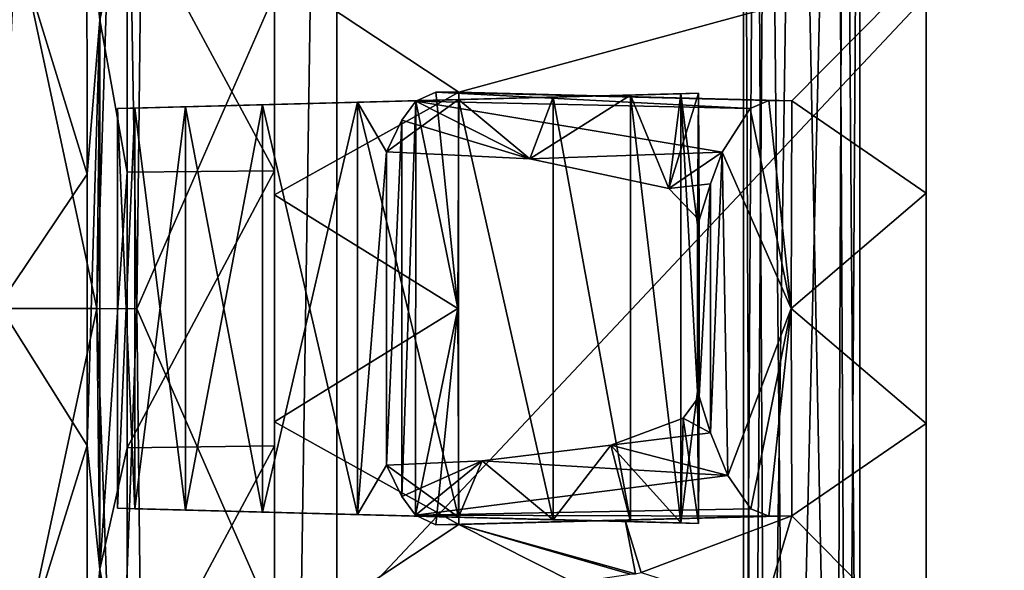
# Model space of a CAD drawing. Units: metres. Extents: x 0 to 0.173, y -0.28 to 0.28.
# Drawn here: x 0.096 to 0.119, y -0.006 to 0.007 of the extents above; entities that cross this region are included whole.
import ezdxf

# ---------------------------------------------------------------- set-up
doc = ezdxf.new("R2010")
doc.units = ezdxf.units.M
for name, color, linetype in [('72_NOVS_INSERT', 7, 'Continuous'), ('72_NOVS_TSS_D3_KUNSTSTOFF_1', 7, 'Continuous'), ('72_NOVS_TSS_D3_METAL', 7, 'Continuous')]:
    doc.layers.add(name, color=color, linetype=linetype)

# ---------------------------------------------------------------- blocks, each defined once
blk = doc.blocks.new('72NOVS_TSS_D3_MONITOR_KLEIN_ADAPTER')
for points in [[(0.077, -0.262739, 0.149174), (0.077, 0.262739, 0.149174), (0.062, 0.257279, 0.143715)], [(0.077, -0.262739, -0.176304), (0.062, -0.257279, -0.170844), (0.077, 0.262739, -0.176304)], [(0.062, -0.257279, -0.170844), (0.062, 0.257279, -0.170844), (0.077, 0.262739, -0.176304)], [(0.077, -0.262739, 0.149174), (0.062, 0.257279, 0.143715), (0.062, -0.257279, 0.143715)], [(0.062, 0.257279, 0.143715), (0.062, 0.028818, 0.04928), (0.062, -0.257279, 0.143715)], [(0.062, -0.007533, -0.077552), (0.062, 0.257279, -0.170844), (0.062, -0.257279, -0.170844)], [(0.062, 0.007533, -0.077552), (0.062, 0.257279, -0.170844), (0.062, -0.007533, -0.077552)], [(0.0463, 0.050143, -0.070508), (0.0463, -0.007583, -0.077884), (0.0463, 0.007583, -0.077884)], [(0.0463, -0.050143, -0.070506), (0.0463, -0.007583, -0.077884), (0.0463, 0.050143, -0.070508)], [(0.0463, -0.050143, -0.070506), (0.0463, 0.050143, -0.070508), (0.0478, 0.050104, -0.070469)], [(0.0463, -0.050143, -0.070506), (0.0478, 0.050104, -0.070469), (0.0478, -0.050104, -0.070466)], [(0.0478, 0.050104, -0.070469), (0.0478, 0.007582, -0.077923), (0.0478, -0.007582, -0.077923)], [(0.0478, -0.050104, -0.070466), (0.0478, 0.050104, -0.070469), (0.0478, -0.007582, -0.077923)], [(0.062, 0.028818, 0.04928), (0.062, 0.027019, 0.048915), (0.062, -0.028818, 0.04928)], [(0.062, -0.257279, 0.143715), (0.062, 0.028818, 0.04928), (0.062, -0.028818, 0.04928)], [(0.062, -0.028818, 0.04928), (0.062, 0.027019, 0.048915), (0.062, -0.027019, 0.048915)], [(0.062, 0.027019, 0.048915), (0.062, 0.025682, 0.047067), (0.062, -0.027019, 0.048915)], [(0.062, -0.027019, 0.048915), (0.062, 0.025682, 0.047067), (0.062, -0.025682, 0.047067)], [(0.062, 0.025682, 0.047067), (0.062, 0.002778, 0.025549), (0.062, -0.025682, 0.047067)], [(0.062, 0.025682, 0.047067), (0.062, 0.008279, 0.024763), (0.062, 0.002778, 0.025549)], [(0.042977, -0.000012, -0.077896), (0.042018, 0, -0.077009), (0.042645, 0.020065, -0.077122)], [(0.042169, 0.013268, -0.076765), (0.042645, 0.020065, -0.077122), (0.042018, 0, -0.077009)], [(0.042977, -0.000012, -0.077896), (0.042645, 0.020065, -0.077122), (0.043134, 0.013278, -0.077634)], [(0.04209, 0.00695, 0.048345), (0.042728, 0.016321, 0.046737), (0.041777, 0.009765, 0.047254)], [(0.04209, 0.00695, 0.048345), (0.042743, 0.009913, 0.048113), (0.042728, 0.016321, 0.046737)], [(0.040072, 0.009089, -0.05908), (0.042169, 0.013268, -0.076765), (0.042018, 0, -0.077009)], [(0.042977, -0.000012, -0.077896), (0.043134, 0.013278, -0.077634), (0.0463, 0.007583, -0.077884)], [(0.041779, 0.003236, 0.047959), (0.041777, 0.009765, 0.047254), (0.03998, 0.009089, 0.030961)], [(0.04209, 0.00695, 0.048345), (0.041777, 0.009765, 0.047254), (0.041779, 0.003236, 0.047959)], [(0.042744, 0.003281, 0.04883), (0.042743, 0.009913, 0.048113), (0.04209, 0.00695, 0.048345)], [(0.042744, 0.003281, 0.04883), (0.0463, 0.003316, 0.048922), (0.042743, 0.009913, 0.048113)], [(0.0463, 0.003316, 0.048922), (0.0463, 0.009905, 0.048209), (0.042743, 0.009913, 0.048113)], [(0.0463, 0.009905, 0.048209), (0.0463, 0.002733, 0.025964), (0.0463, 0.008148, 0.025212)], [(0.0463, 0.003316, 0.048922), (0.0463, 0.002733, 0.025964), (0.0463, 0.009905, 0.048209)], [(0.041779, 0.003236, 0.047959), (0.03998, 0.009089, 0.030961), (0.03965, 0.000077, 0.028278)], [(0.039654, 0, -0.055404), (0.040072, 0.009089, -0.05908), (0.042018, 0, -0.077009)], [(0.050735, 0.005209, 0.025597), (0.062, 0.008279, 0.024763), (0.0463, 0.008148, 0.025212)], [(0.0463, 0.002733, 0.025964), (0.050735, 0.005209, 0.025597), (0.0463, 0.008148, 0.025212)], [(0.058767, 0.004998, 0.025413), (0.062, 0.008279, 0.024763), (0.050735, 0.005209, 0.025597)], [(0.062, 0.002778, 0.025549), (0.062, 0.008279, 0.024763), (0.058767, 0.004998, 0.025413)], [(0.0463, -0.007583, -0.077884), (0.042977, -0.000012, -0.077896), (0.0463, 0.007583, -0.077884)], [(0.0478, -0.007582, -0.077923), (0.0478, 0.007582, -0.077923), (0.062, 0.007533, -0.077552)], [(0.0478, -0.007582, -0.077923), (0.062, 0.007533, -0.077552), (0.062, -0.007533, -0.077552)], [(0.04209, -0.006282, 0.048417), (0.04209, 0.00695, 0.048345), (0.041779, -0.003302, 0.047957)], [(0.04209, 0.00695, 0.048345), (0.041779, 0.003236, 0.047959), (0.041779, -0.003302, 0.047957)], [(0.04209, -0.006282, 0.048417), (0.042744, 0.003281, 0.04883), (0.04209, 0.00695, 0.048345)], [(0.053011, 0.005092, 0.051373), (0.050727, 0.005032, 0.050542), (0.042511, 0.004817, 0.057435)], [(0.053011, 0.005092, 0.051373), (0.042511, 0.004817, 0.057435), (0.042933, 0.004828, 0.05983)], [(0.050727, 0.005032, 0.050542), (0.042933, 0.004828, 0.055041), (0.042511, 0.004817, 0.057435)], [(0.054873, 0.00514, 0.052936), (0.053011, 0.005092, 0.051373), (0.042933, 0.004828, 0.05983)], [(0.054873, 0.00514, 0.052936), (0.042933, 0.004828, 0.05983), (0.044149, 0.00486, 0.061935)], [(0.050727, 0.005032, 0.050542), (0.048296, 0.004968, 0.050542), (0.042933, 0.004828, 0.055041)], [(0.056089, 0.005172, 0.055041), (0.044149, 0.00486, 0.061935), (0.046011, 0.004908, 0.063498)], [(0.056089, 0.005172, 0.055041), (0.054873, 0.00514, 0.052936), (0.044149, 0.00486, 0.061935)], [(0.056511, 0.005183, 0.057435), (0.056089, 0.005172, 0.055041), (0.046011, 0.004908, 0.063498)], [(0.056511, 0.005183, 0.057435), (0.046011, 0.004908, 0.063498), (0.048296, 0.004968, 0.064329)], [(0.050711, 0, 0.025943), (0.050735, 0.005209, 0.025597), (0.0463, 0.002733, 0.025964)], [(0.056511, 0.005183, 0.057435), (0.048296, 0.004968, 0.064329), (0.056089, 0.005172, 0.05983)], [(0.056089, 0.005172, 0.05983), (0.048296, 0.004968, 0.064329), (0.050727, 0.005032, 0.064329)], [(0.050727, -0.005032, 0.064329), (0.050727, 0.005032, 0.064329), (0.048296, 0.004968, 0.064329)], [(0.048997, 0.003775, 0.050454), (0.048296, 0.004968, 0.050542), (0.050727, 0.005032, 0.050542)], [(0.05245, 0.003602, 0.050981), (0.048997, 0.003775, 0.050454), (0.050727, 0.005032, 0.050542)], [(0.049364, 0.004535, 0.045201), (0.049703, 0.004993, 0.040354), (0.049364, -0.004535, 0.045201)], [(0.049364, -0.004535, 0.045201), (0.049703, 0.004993, 0.040354), (0.049695, -0.004982, 0.04048)], [(0.05245, 0.003602, 0.050981), (0.049703, 0.004993, 0.040354), (0.049364, 0.004535, 0.045201)], [(0.049695, -0.004982, 0.04048), (0.049703, 0.004993, 0.040354), (0.050711, 0, 0.025943)], [(0.049703, 0.004993, 0.040354), (0.050188, 0.005212, 0.033423), (0.050711, 0, 0.025943)], [(0.057763, 0.004816, 0.039772), (0.050188, 0.005212, 0.033423), (0.049703, 0.004993, 0.040354)], [(0.057084, 0.003765, 0.049484), (0.049703, 0.004993, 0.040354), (0.05245, 0.003602, 0.050981)], [(0.057763, 0.004816, 0.039772), (0.049703, 0.004993, 0.040354), (0.057084, 0.003765, 0.049484)], [(0.050188, 0.005212, 0.033423), (0.050735, 0.005209, 0.025597), (0.050711, 0, 0.025943)], [(0.058207, 0.00501, 0.033423), (0.050188, 0.005212, 0.033423), (0.057763, 0.004816, 0.039772)], [(0.058767, 0.004998, 0.025413), (0.050735, 0.005209, 0.025597), (0.050188, 0.005212, 0.033423)], [(0.058767, 0.004998, 0.025413), (0.050188, 0.005212, 0.033423), (0.058207, 0.00501, 0.033423)], [(0.056089, 0.005172, 0.05983), (0.050727, 0.005032, 0.064329), (0.054873, 0.00514, 0.061935)], [(0.054873, 0.00514, 0.061935), (0.050727, 0.005032, 0.064329), (0.053011, 0.005092, 0.063498)], [(0.053011, -0.005092, 0.063498), (0.053011, 0.005092, 0.063498), (0.050727, 0.005032, 0.064329)], [(0.05245, 0.003602, 0.050981), (0.050727, 0.005032, 0.050542), (0.053011, 0.005092, 0.051373)], [(0.053011, -0.005092, 0.063498), (0.050727, 0.005032, 0.064329), (0.050727, -0.005032, 0.064329)], [(0.05245, 0.003602, 0.050981), (0.053011, 0.005092, 0.051373), (0.054873, 0.00514, 0.052936)], [(0.055796, 0.002892, 0.054152), (0.05245, 0.003602, 0.050981), (0.054873, 0.00514, 0.052936)], [(0.054873, -0.00514, 0.061935), (0.054873, 0.00514, 0.061935), (0.053011, 0.005092, 0.063498)], [(0.054873, -0.00514, 0.061935), (0.053011, 0.005092, 0.063498), (0.053011, -0.005092, 0.063498)], [(0.054873, 0.00514, 0.061935), (0.056089, -0.005172, 0.05983), (0.056089, 0.005172, 0.05983)], [(0.056089, 0.005172, 0.055041), (0.055796, 0.002892, 0.054152), (0.054873, 0.00514, 0.052936)], [(0.054873, -0.00514, 0.061935), (0.056089, -0.005172, 0.05983), (0.054873, 0.00514, 0.061935)], [(0.056511, 0.005183, 0.057435), (0.055796, 0.002892, 0.054152), (0.056089, 0.005172, 0.055041)], [(0.056528, 0.002126, 0.057437), (0.055796, 0.002892, 0.054152), (0.056511, 0.005183, 0.057435)], [(0.056089, 0.005172, 0.05983), (0.056494, 0.002009, 0.057924), (0.056511, 0.005183, 0.057435)], [(0.056089, -0.005172, 0.05983), (0.056494, -0.002006, 0.057927), (0.056089, 0.005172, 0.05983)], [(0.056089, 0.005172, 0.05983), (0.056494, -0.002006, 0.057927), (0.056494, 0.002009, 0.057924)], [(0.056494, 0.002009, 0.057924), (0.056528, 0.002126, 0.057437), (0.056511, 0.005183, 0.057435)], [(0.057763, 0.004816, 0.039772), (0.058745, 0, 0.025733), (0.058207, 0.00501, 0.033423)], [(0.058207, 0.00501, 0.033423), (0.058745, 0, 0.025733), (0.058767, 0.004998, 0.025413)], [(0.058745, 0, 0.025733), (0.062, 0.002778, 0.025549), (0.058767, 0.004998, 0.025413)], [(0.042933, 0.004828, 0.05983), (0.042511, 0.004817, 0.057435), (0.042933, -0.004828, 0.05983)], [(0.042511, -0.004817, 0.057435), (0.042933, 0.004828, 0.055041), (0.042933, -0.004828, 0.055041)], [(0.042511, -0.004817, 0.057435), (0.042511, 0.004817, 0.057435), (0.042933, 0.004828, 0.055041)], [(0.042933, -0.004828, 0.05983), (0.042511, 0.004817, 0.057435), (0.042511, -0.004817, 0.057435)], [(0.048296, 0.004968, 0.050542), (0.044149, 0.00486, 0.052936), (0.042933, 0.004828, 0.055041)], [(0.044149, 0.00486, 0.061935), (0.042933, 0.004828, 0.05983), (0.044149, -0.00486, 0.061935)], [(0.042933, -0.004828, 0.055041), (0.044149, 0.00486, 0.052936), (0.044149, -0.00486, 0.052936)], [(0.042933, 0.004828, 0.055041), (0.044149, 0.00486, 0.052936), (0.042933, -0.004828, 0.055041)], [(0.044149, -0.00486, 0.061935), (0.042933, 0.004828, 0.05983), (0.042933, -0.004828, 0.05983)], [(0.048296, 0.004968, 0.050542), (0.046011, 0.004908, 0.051373), (0.044149, 0.00486, 0.052936)], [(0.046011, -0.004908, 0.063498), (0.046011, 0.004908, 0.063498), (0.044149, 0.00486, 0.061935)], [(0.044149, -0.00486, 0.052936), (0.044149, 0.00486, 0.052936), (0.046011, 0.004908, 0.051373)], [(0.046011, -0.004908, 0.051373), (0.044149, -0.00486, 0.052936), (0.046011, 0.004908, 0.051373)], [(0.046011, -0.004908, 0.063498), (0.044149, 0.00486, 0.061935), (0.044149, -0.00486, 0.061935)], [(0.048296, -0.004968, 0.064329), (0.048296, 0.004968, 0.064329), (0.046011, 0.004908, 0.063498)], [(0.048296, -0.004968, 0.050542), (0.046011, -0.004908, 0.051373), (0.048296, 0.004968, 0.050542)], [(0.046011, -0.004908, 0.051373), (0.046011, 0.004908, 0.051373), (0.048296, 0.004968, 0.050542)], [(0.048296, -0.004968, 0.064329), (0.046011, 0.004908, 0.063498), (0.046011, -0.004908, 0.063498)], [(0.050727, -0.005032, 0.064329), (0.048296, 0.004968, 0.064329), (0.048296, -0.004968, 0.064329)], [(0.048296, -0.004968, 0.050542), (0.048296, 0.004968, 0.050542), (0.048997, 0.003775, 0.050454)], [(0.057084, 0.003765, 0.049484), (0.058745, 0, 0.025733), (0.057763, 0.004816, 0.039772)], [(0.048997, -0.003775, 0.050454), (0.049364, 0.004535, 0.045201), (0.049364, -0.004535, 0.045201)], [(0.048997, -0.003775, 0.050454), (0.048997, 0.003775, 0.050454), (0.049364, 0.004535, 0.045201)], [(0.05245, 0.003602, 0.050981), (0.049364, 0.004535, 0.045201), (0.048997, 0.003775, 0.050454)], [(0.048296, -0.004968, 0.050542), (0.048997, 0.003775, 0.050454), (0.048997, -0.003775, 0.050454)], [(0.057084, 0.003765, 0.049484), (0.05245, 0.003602, 0.050981), (0.055796, 0.002892, 0.054152)], [(0.057084, 0.003765, 0.049484), (0.055796, 0.002892, 0.054152), (0.056804, 0.003, 0.053489)], [(0.056804, -0.003, 0.053489), (0.057219, -0.00403, 0.047561), (0.057084, 0.003765, 0.049484)], [(0.056804, 0.003, 0.053489), (0.056804, -0.003, 0.053489), (0.057084, 0.003765, 0.049484)], [(0.057084, 0.003765, 0.049484), (0.057219, -0.00403, 0.047561), (0.058745, 0, 0.025733)], [(0.041779, 0.003236, 0.047959), (0.03965, 0.000077, 0.028278), (0.041779, -0.003302, 0.047957)], [(0.04209, -0.006282, 0.048417), (0.042744, -0.003357, 0.048826), (0.042744, 0.003281, 0.04883)], [(0.042744, -0.003357, 0.048826), (0.0463, -0.003312, 0.048922), (0.0463, 0.003316, 0.048922)], [(0.042744, -0.003357, 0.048826), (0.0463, 0.003316, 0.048922), (0.042744, 0.003281, 0.04883)], [(0.0463, 0.003316, 0.048922), (0.0463, -0.002733, 0.025964), (0.0463, 0.002733, 0.025964)], [(0.0463, -0.003312, 0.048922), (0.0463, -0.002733, 0.025964), (0.0463, 0.003316, 0.048922)], [(0.056804, 0.003, 0.053489), (0.055796, 0.002892, 0.054152), (0.056528, 0.002126, 0.057437)], [(0.056528, 0.002126, 0.057437), (0.056528, -0.002126, 0.057437), (0.056804, 0.003, 0.053489)], [(0.056528, -0.002126, 0.057437), (0.056804, -0.003, 0.053489), (0.056804, 0.003, 0.053489)], [(0.0463, -0.002733, 0.025964), (0.050711, 0, 0.025943), (0.0463, 0.002733, 0.025964)], [(0.062, -0.002778, 0.025549), (0.062, 0.002778, 0.025549), (0.058745, 0, 0.025733)], [(0.062, -0.025682, 0.047067), (0.062, 0.002778, 0.025549), (0.062, -0.002778, 0.025549)], [(0.056494, -0.002006, 0.057927), (0.056528, -0.002126, 0.057437), (0.056528, 0.002126, 0.057437)], [(0.056494, -0.002006, 0.057927), (0.056528, 0.002126, 0.057437), (0.056494, 0.002009, 0.057924)], [(0.041779, -0.003302, 0.047957), (0.03965, 0.000077, 0.028278), (0.03998, -0.009089, 0.030961)], [(0.050735, -0.005209, 0.025597), (0.050711, 0, 0.025943), (0.0463, -0.002733, 0.025964)], [(0.049695, -0.004982, 0.04048), (0.050711, 0, 0.025943), (0.050188, -0.005214, 0.033423)], [(0.050188, -0.005214, 0.033423), (0.050711, 0, 0.025943), (0.050735, -0.005209, 0.025597)], [(0.057219, -0.00403, 0.047561), (0.057778, -0.004832, 0.039569), (0.058745, 0, 0.025733)], [(0.057778, -0.004832, 0.039569), (0.058207, -0.005007, 0.033423), (0.058745, 0, 0.025733)], [(0.058207, -0.005007, 0.033423), (0.058767, -0.004998, 0.025413), (0.058745, 0, 0.025733)], [(0.058767, -0.004998, 0.025413), (0.062, -0.002778, 0.025549), (0.058745, 0, 0.025733)], [(0.039654, 0, -0.055404), (0.042018, 0, -0.077009), (0.040072, -0.009089, -0.05908)], [(0.040072, -0.009089, -0.05908), (0.042018, 0, -0.077009), (0.042169, -0.013268, -0.076765)], [(0.042491, -0.013283, -0.077377), (0.042018, 0, -0.077009), (0.042977, -0.000012, -0.077896)], [(0.042169, -0.013268, -0.076765), (0.042018, 0, -0.077009), (0.042491, -0.013283, -0.077377)], [(0.042491, -0.013283, -0.077377), (0.042977, -0.000012, -0.077896), (0.043134, -0.013278, -0.077634)], [(0.043134, -0.013278, -0.077634), (0.042977, -0.000012, -0.077896), (0.0463, -0.007583, -0.077884)], [(0.056089, -0.005172, 0.05983), (0.056511, -0.005183, 0.057435), (0.056494, -0.002006, 0.057927)], [(0.056804, -0.003, 0.053489), (0.056528, -0.002126, 0.057437), (0.056147, -0.00265, 0.055208)], [(0.056528, -0.002126, 0.057437), (0.056511, -0.005183, 0.057435), (0.056147, -0.00265, 0.055208)], [(0.056494, -0.002006, 0.057927), (0.056511, -0.005183, 0.057435), (0.056528, -0.002126, 0.057437)], [(0.0463, -0.009905, 0.048209), (0.0463, -0.008148, 0.025212), (0.0463, -0.002733, 0.025964)], [(0.0463, -0.003312, 0.048922), (0.0463, -0.009905, 0.048209), (0.0463, -0.002733, 0.025964)], [(0.0463, -0.008148, 0.025212), (0.050735, -0.005209, 0.025597), (0.0463, -0.002733, 0.025964)], [(0.056804, -0.003, 0.053489), (0.056147, -0.00265, 0.055208), (0.054405, -0.003299, 0.052302)], [(0.056147, -0.00265, 0.055208), (0.056089, -0.005172, 0.055041), (0.054405, -0.003299, 0.052302)], [(0.056511, -0.005183, 0.057435), (0.056089, -0.005172, 0.055041), (0.056147, -0.00265, 0.055208)], [(0.062, -0.008279, 0.024763), (0.062, -0.002778, 0.025549), (0.058767, -0.004998, 0.025413)], [(0.062, -0.025682, 0.047067), (0.062, -0.002778, 0.025549), (0.062, -0.008279, 0.024763)], [(0.057219, -0.00403, 0.047561), (0.056804, -0.003, 0.053489), (0.054405, -0.003299, 0.052302)], [(0.041779, -0.003302, 0.047957), (0.03998, -0.009089, 0.030961), (0.041777, -0.009788, 0.047252)], [(0.04209, -0.006282, 0.048417), (0.041779, -0.003302, 0.047957), (0.041777, -0.009788, 0.047252)], [(0.042743, -0.009943, 0.048109), (0.0463, -0.003312, 0.048922), (0.042744, -0.003357, 0.048826)], [(0.042743, -0.009943, 0.048109), (0.0463, -0.009905, 0.048209), (0.0463, -0.003312, 0.048922)], [(0.057219, -0.00403, 0.047561), (0.054405, -0.003299, 0.052302), (0.051304, -0.003678, 0.050669)], [(0.053011, -0.005092, 0.051373), (0.051304, -0.003678, 0.050669), (0.054405, -0.003299, 0.052302)], [(0.054873, -0.00514, 0.052936), (0.053011, -0.005092, 0.051373), (0.054405, -0.003299, 0.052302)], [(0.056089, -0.005172, 0.055041), (0.054873, -0.00514, 0.052936), (0.054405, -0.003299, 0.052302)], [(0.042743, -0.009943, 0.048109), (0.042744, -0.003357, 0.048826), (0.04209, -0.006282, 0.048417)], [(0.050727, -0.005032, 0.050542), (0.048296, -0.004968, 0.050542), (0.048997, -0.003775, 0.050454)], [(0.051304, -0.003678, 0.050669), (0.048997, -0.003775, 0.050454), (0.049364, -0.004535, 0.045201)], [(0.050727, -0.005032, 0.050542), (0.048997, -0.003775, 0.050454), (0.051304, -0.003678, 0.050669)], [(0.051304, -0.003678, 0.050669), (0.049364, -0.004535, 0.045201), (0.049695, -0.004982, 0.04048)], [(0.057219, -0.00403, 0.047561), (0.051304, -0.003678, 0.050669), (0.049695, -0.004982, 0.04048)], [(0.053011, -0.005092, 0.051373), (0.050727, -0.005032, 0.050542), (0.051304, -0.003678, 0.050669)], [(0.057778, -0.004832, 0.039569), (0.057219, -0.00403, 0.047561), (0.049695, -0.004982, 0.04048)], [(0.053011, -0.005092, 0.051373), (0.042933, -0.004828, 0.05983), (0.042511, -0.004817, 0.057435)], [(0.050727, -0.005032, 0.050542), (0.042511, -0.004817, 0.057435), (0.042933, -0.004828, 0.055041)], [(0.053011, -0.005092, 0.051373), (0.042511, -0.004817, 0.057435), (0.050727, -0.005032, 0.050542)], [(0.054873, -0.00514, 0.052936), (0.042933, -0.004828, 0.05983), (0.053011, -0.005092, 0.051373)], [(0.048296, -0.004968, 0.050542), (0.042933, -0.004828, 0.055041), (0.044149, -0.00486, 0.052936)], [(0.050727, -0.005032, 0.050542), (0.042933, -0.004828, 0.055041), (0.048296, -0.004968, 0.050542)], [(0.054873, -0.00514, 0.052936), (0.044149, -0.00486, 0.061935), (0.042933, -0.004828, 0.05983)], [(0.056089, -0.005172, 0.055041), (0.046011, -0.004908, 0.063498), (0.044149, -0.00486, 0.061935)], [(0.048296, -0.004968, 0.050542), (0.044149, -0.00486, 0.052936), (0.046011, -0.004908, 0.051373)], [(0.056089, -0.005172, 0.055041), (0.044149, -0.00486, 0.061935), (0.054873, -0.00514, 0.052936)], [(0.056511, -0.005183, 0.057435), (0.048296, -0.004968, 0.064329), (0.046011, -0.004908, 0.063498)], [(0.056511, -0.005183, 0.057435), (0.046011, -0.004908, 0.063498), (0.056089, -0.005172, 0.055041)], [(0.056089, -0.005172, 0.05983), (0.050727, -0.005032, 0.064329), (0.048296, -0.004968, 0.064329)], [(0.056511, -0.005183, 0.057435), (0.056089, -0.005172, 0.05983), (0.048296, -0.004968, 0.064329)], [(0.058207, -0.005007, 0.033423), (0.057778, -0.004832, 0.039569), (0.049695, -0.004982, 0.04048)], [(0.058207, -0.005007, 0.033423), (0.049695, -0.004982, 0.04048), (0.050188, -0.005214, 0.033423)], [(0.0463, -0.008148, 0.025212), (0.053508, -0.006603, 0.025316), (0.050735, -0.005209, 0.025597)], [(0.058207, -0.005007, 0.033423), (0.050188, -0.005214, 0.033423), (0.050735, -0.005209, 0.025597)], [(0.054873, -0.00514, 0.061935), (0.053011, -0.005092, 0.063498), (0.050727, -0.005032, 0.064329)], [(0.056089, -0.005172, 0.05983), (0.054873, -0.00514, 0.061935), (0.050727, -0.005032, 0.064329)], [(0.058767, -0.004998, 0.025413), (0.058207, -0.005007, 0.033423), (0.050735, -0.005209, 0.025597)], [(0.050735, -0.005209, 0.025597), (0.054751, -0.005105, 0.025505), (0.058767, -0.004998, 0.025413)], [(0.055, -0.006401, 0.025307), (0.054751, -0.005105, 0.025505), (0.050735, -0.005209, 0.025597)], [(0.054867, -0.006403, 0.025311), (0.055, -0.006401, 0.025307), (0.050735, -0.005209, 0.025597)], [(0.053508, -0.006603, 0.025316), (0.054867, -0.006403, 0.025311), (0.050735, -0.005209, 0.025597)], [(0.055136, -0.006367, 0.025312), (0.058767, -0.004998, 0.025413), (0.054751, -0.005105, 0.025505)], [(0.055, -0.006401, 0.025307), (0.055136, -0.006367, 0.025312), (0.054751, -0.005105, 0.025505)], [(0.058079, -0.007306, 0.025066), (0.058767, -0.004998, 0.025413), (0.055136, -0.006367, 0.025312)], [(0.062, -0.008279, 0.024763), (0.058767, -0.004998, 0.025413), (0.058079, -0.007306, 0.025066)], [(0.04209, -0.006282, 0.048417), (0.041777, -0.009788, 0.047252), (0.041774, -0.01619, 0.045843)], [(0.042728, -0.016555, 0.046672), (0.04209, -0.006282, 0.048417), (0.041774, -0.01619, 0.045843)], [(0.042728, -0.016555, 0.046672), (0.042743, -0.009943, 0.048109), (0.04209, -0.006282, 0.048417)]]:
    blk.add_3dface(points)
blk = doc.blocks.new('72NOVS_TSS_D3_MONITOR_KLEIN_VERSCHRAUBUNG')
for points in [[(0.046931, 0.024926, 0.030648), (0.04635, 0.024589, 0.029448), (0.046562, -0.024793, 0.030188)], [(0.047427, -0.024996, 0.030861), (0.046931, 0.024926, 0.030648), (0.046562, -0.024793, 0.030188)], [(0.047427, -0.024996, 0.030861), (0.048598, 0.024967, 0.030624), (0.046931, 0.024926, 0.030648)], [(0.047427, -0.024996, 0.030861), (0.048849, -0.024908, 0.030384), (0.048598, 0.024967, 0.030624)], [(0.048598, 0.024967, 0.030624), (0.048849, -0.024908, 0.030384), (0.04915, 0.024665, 0.029448)], [(0.046562, -0.024793, 0.030188), (0.04635, 0.024589, 0.029448), (0.04635, -0.024589, 0.029448)], [(0.04635, 0.024589, 0.029448), (0.04665, 0.024347, 0.028512), (0.04635, -0.024589, 0.029448)], [(0.04915, 0.024665, 0.029448), (0.04915, -0.024665, 0.029448), (0.048776, 0.02438, 0.028423)], [(0.048849, -0.024908, 0.030384), (0.04915, -0.024665, 0.029448), (0.04915, 0.024665, 0.029448)], [(0.04635, -0.024589, 0.029448), (0.04665, 0.024347, 0.028512), (0.046901, -0.024288, 0.028272)], [(0.046901, -0.024288, 0.028272), (0.04665, 0.024347, 0.028512), (0.047609, 0.02425, 0.028055)], [(0.048571, -0.024329, 0.028249), (0.046901, -0.024288, 0.028272), (0.047609, 0.02425, 0.028055)], [(0.048571, -0.024329, 0.028249), (0.047609, 0.02425, 0.028055), (0.048776, 0.02438, 0.028423)], [(0.04915, -0.024665, 0.029448), (0.048571, -0.024329, 0.028249), (0.048776, 0.02438, 0.028423)]]:
    blk.add_3dface(points)
blk = doc.blocks.new('EDWG80B3862DD2D74F2190FAF12D9E5970AE')
at = {"layer": '72_NOVS_TSS_D3_KUNSTSTOFF_1', "color": 0}
blk.add_blockref('72NOVS_TSS_D3_MONITOR_KLEIN_ADAPTER', (0.0555, 0, 0.069065), dxfattribs=at)
at = {"layer": '72_NOVS_TSS_D3_METAL', "color": 0}
blk.add_blockref('72NOVS_TSS_D3_MONITOR_KLEIN_VERSCHRAUBUNG', (0.06675, 0, 0.083052), dxfattribs=at)

msp = doc.modelspace()

# ---------------------------------------------------------------- block references
at = {"layer": '72_NOVS_INSERT'}
msp.add_blockref('EDWG80B3862DD2D74F2190FAF12D9E5970AE', (0, 0), dxfattribs=at)

doc.saveas('drawing.dxf')
